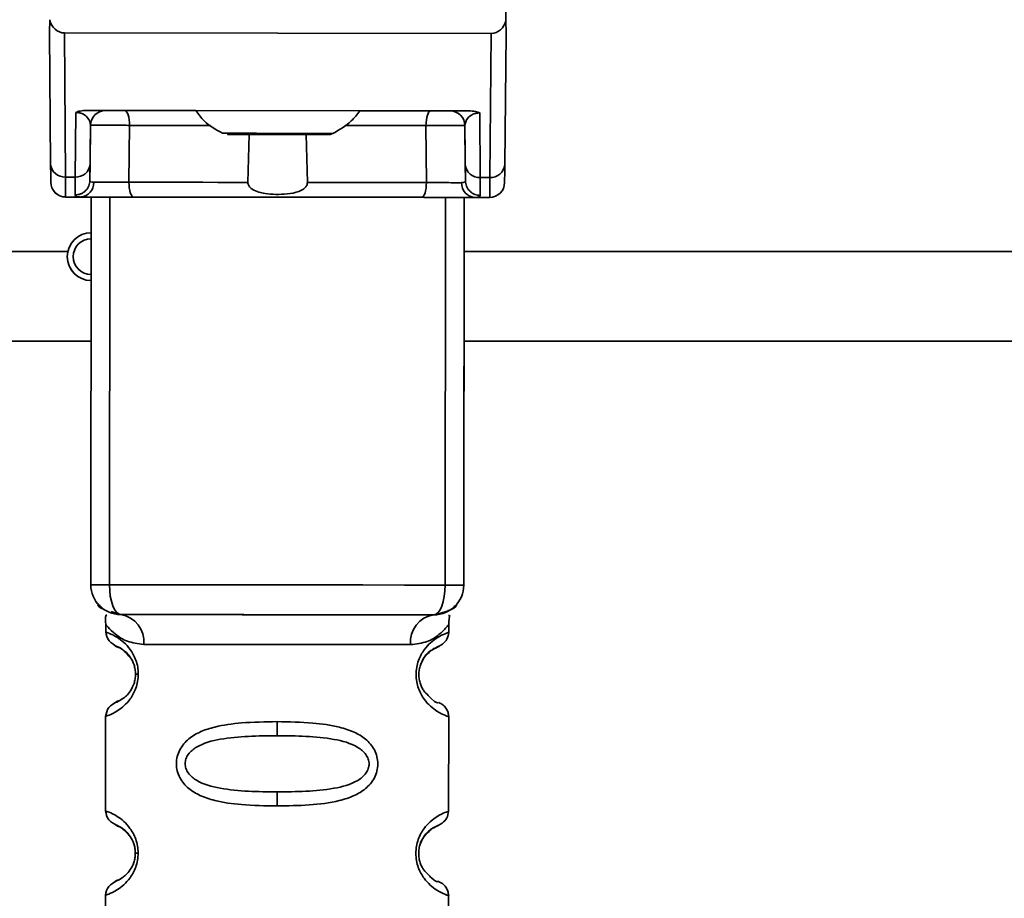
# Paper-space layout 'Blatt1' of a CAD drawing. Units: millimetres. Extents: x 0 to 5940, y 0 to 4200.
# Drawn here: x 3502 to 3535, y 2976 to 3005 of the extents above; entities that cross this region are included whole.
import ezdxf

# ---------------------------------------------------------------- set-up
doc = ezdxf.new("R2010")
doc.units = ezdxf.units.MM
doc.header["$LTSCALE"] = 10
doc.layers.add('1', color=7, linetype='Continuous')
doc.styles.add('SLDTEXTSTYLE0', font='TXT', dxfattribs={"width": 0.605})
doc.dimstyles.new('SLDDIMSTYLE0', dxfattribs={"dimtxt": 35, "dimasz": 25, "dimexe": 0, "dimexo": 0.0625, "dimgap": 8.75, "dimtad": 1, "dimdec": 1, "dimrnd": 1e-09, "dimzin": 4, "dimdsep": 46, "dimtxsty": 'SLDTEXTSTYLE0', "dimsah": 1, "dimcen": 0.09, "dimadec": 0, "dimazin": 1, "dimtfac": 1, "dimtdec": 1, "dimtofl": 0, "dimtmove": 0, "dimatfit": 3, "dimfxl": 1, "dimfrac": 2, "dimtolj": 1, "dimtzin": 12, "dimarcsym": 0})
doc.dimstyles.new('SLDDIMSTYLE1', dxfattribs={"dimtxt": 35, "dimasz": 25, "dimexe": 0, "dimexo": 0.0625, "dimgap": 8.75, "dimtad": 1, "dimdec": 1, "dimrnd": 1e-09, "dimzin": 12, "dimdsep": 46, "dimtxsty": 'SLDTEXTSTYLE0', "dimsah": 1, "dimcen": 0.09, "dimadec": 0, "dimazin": 3, "dimtfac": 1, "dimtdec": 1, "dimtofl": 0, "dimtmove": 0, "dimatfit": 3, "dimfxl": 1, "dimfrac": 2, "dimtolj": 1, "dimtzin": 12, "dimarcsym": 0})

# ---------------------------------------------------------------- blocks, each defined once
blk = doc.blocks.new('_D_2')
at = {"layer": '1'}
for p, q in [((3775.855, 3635.471), (2940.614, 3635.471)), ((2950.614, 3635.471), (2950.614, 1826.636)), ((3550.614, 1826.636), (2940.614, 1826.636))]:
    blk.add_line(p, q, dxfattribs=at)
for points in [[(2950.614, 3635.471), (2946.614, 3610.471), (2954.614, 3610.471)], [(2950.614, 1826.636), (2954.614, 1851.636), (2946.614, 1851.636)]]:
    blk.add_solid(points, dxfattribs=at)
at = {"layer": '1', "insert": (2905.497, 2638.814), "char_height": 35, "attachment_point": 1, "rotation": 90, "style": 'SLDTEXTSTYLE0'}
blk.add_mtext('ca. 1850', dxfattribs=at)
blk = doc.blocks.new('_D_3')
at = {"layer": '1'}
for p, q in [((3173.614, 3426.636), (3050.614, 3426.636)), ((3060.614, 1826.636), (3060.614, 3426.636)), ((3550.614, 1826.636), (3050.614, 1826.636))]:
    blk.add_line(p, q, dxfattribs=at)
for points in [[(3060.614, 3426.636), (3056.614, 3401.636), (3064.614, 3401.636)], [(3060.614, 1826.636), (3064.614, 1851.636), (3056.614, 1851.636)]]:
    blk.add_solid(points, dxfattribs=at)
at = {"layer": '1', "insert": (3015.497, 2573.163), "char_height": 35, "attachment_point": 1, "rotation": 90, "style": 'SLDTEXTSTYLE0'}
blk.add_mtext('1600', dxfattribs=at)

psp = doc.layouts.new('Blatt1')

# ---------------------------------------------------------------- linework, layer by layer
at = {"color": 7, "linetype": 'Continuous', "lineweight": 35}
for p, q in [((3518.247, 3005.398), (3518.23, 3006.453)), ((3502.963, 3005.413), (3502.954, 3004.968)), ((3518.254, 3004.953), (3518.247, 3005.398)), ((3502.988, 3000.567), (3502.954, 3004.968)), ((3502.954, 3004.968), (3502.988, 3000.566)), ((3502.954, 3004.968), (3502.954, 3004.968)), ((3503.451, 3004.968), (3503.488, 3000.137)), ((3503.451, 3004.968), (3517.758, 3004.953)), ((3517.758, 3004.953), (3517.711, 3000.123)), ((3518.254, 3004.953), (3518.212, 3000.551)), ((3518.212, 3000.551), (3518.254, 3004.952)), ((3518.254, 3004.953), (3518.254, 3004.952)), ((3503.811, 3000.137), (3503.832, 3002.3)), ((3504.192, 3002.367), (3517.012, 3002.354)), ((3504.825, 3002.366), (3504.825, 3002.366)), ((3505.478, 3002.366), (3507.853, 3002.363)), ((3513.35, 3002.358), (3515.725, 3002.355)), ((3516.379, 3002.355), (3516.379, 3002.355)), ((3517.371, 3002.287), (3517.388, 3000.124)), ((3504.324, 3001.871), (3504.306, 3000.023)), ((3504.312, 3000.565), (3504.324, 3001.871)), ((3504.324, 3001.871), (3504.324, 3001.871)), ((3504.324, 3001.871), (3504.324, 3001.871)), ((3505.632, 3001.87), (3505.614, 2999.961)), ((3515.585, 2999.951), (3515.571, 3001.86)), ((3516.878, 3001.859), (3516.888, 3000.553)), ((3516.893, 3000.01), (3516.878, 3001.859)), ((3516.878, 3001.859), (3516.878, 3001.859)), ((3516.878, 3001.858), (3516.878, 3001.858)), ((3509.604, 2999.957), (3509.644, 3001.561)), ((3511.558, 3001.56), (3511.595, 2999.955)), ((3504.312, 3000.565), (3504.306, 3000.023)), ((3516.888, 3000.553), (3516.893, 3000.01)), ((3503.811, 3000.137), (3503.488, 3000.137)), ((3503.806, 2999.535), (3503.811, 3000.137)), ((3517.388, 3000.124), (3517.711, 3000.123)), ((3517.388, 3000.124), (3517.392, 2999.521)), ((3502.993, 2999.964), (3502.993, 2999.963)), ((3518.206, 2999.949), (3518.206, 2999.948)), ((3503.486, 2999.467), (3504.001, 2999.467)), ((3503.493, 2999.468), (3503.998, 2999.467)), ((3503.493, 2999.468), (3503.493, 2999.467)), ((3503.998, 2999.467), (3503.493, 2999.467)), ((3504.336, 2986.467), (3504.349, 2999.467)), ((3504.961, 2986.466), (3504.974, 2999.466)), ((3516.211, 2986.455), (3516.224, 2999.455)), ((3516.849, 2999.454), (3516.836, 2986.454)), ((3517.197, 2999.454), (3517.712, 2999.453)), ((3517.2, 2999.454), (3517.705, 2999.453)), ((3517.705, 2999.453), (3517.2, 2999.454)), ((3517.705, 2999.453), (3517.705, 2999.453)), ((3503.565, 2997.636), (3366.814, 2997.636)), ((3547.614, 2997.636), (3516.847, 2997.636)), ((3503.547, 2997.467), (3503.547, 2997.466)), ((3504.344, 2994.636), (3366.814, 2994.636)), ((3547.614, 2994.636), (3516.844, 2994.636)), ((3504.336, 2986.466), (3504.336, 2986.467)), ((3516.836, 2986.454), (3516.836, 2986.454)), ((3505.017, 2985.563), (3505.335, 2985.466)), ((3505.335, 2985.466), (3505.335, 2985.466)), ((3515.835, 2985.455), (3515.835, 2985.455)), ((3504.835, 2985.146), (3504.834, 2984.88)), ((3516.334, 2984.869), (3516.335, 2985.146)), ((3504.834, 2984.88), (3504.834, 2984.88)), ((3516.334, 2984.869), (3516.334, 2984.869)), ((3504.832, 2982.052), (3504.828, 2978.88)), ((3516.328, 2978.869), (3516.332, 2982.04)), ((3510.581, 2981.875), (3510.581, 2981.403)), ((3510.579, 2979.518), (3510.579, 2979.046)), ((3504.828, 2978.88), (3504.828, 2978.88)), ((3516.328, 2978.869), (3516.328, 2978.869)), ((3504.826, 2976.052), (3504.825, 2975.628)), ((3516.325, 2975.628), (3516.326, 2976.04))]:
    psp.add_line(p, q, dxfattribs=at)
at = {"color": 7, "linetype": 'Continuous', "lineweight": 35, "flags": 128}
for points in [[(3505.478, 3002.366), (3505.508, 3002.356), (3505.537, 3002.328), (3505.563, 3002.282), (3505.586, 3002.221), (3505.605, 3002.145), (3505.62, 3002.06), (3505.628, 3001.967), (3505.632, 3001.87)], [(3515.725, 3002.355), (3515.695, 3002.346), (3515.667, 3002.318), (3515.64, 3002.272), (3515.617, 3002.211), (3515.598, 3002.136), (3515.583, 3002.05), (3515.574, 3001.957), (3515.571, 3001.86)], [(3508.343, 3001.867), (3508.123, 3001.867), (3507.618, 3001.868), (3507.115, 3001.868), (3506.617, 3001.869), (3506.122, 3001.869), (3505.632, 3001.87)], [(3515.571, 3001.86), (3515.081, 3001.86), (3514.586, 3001.861), (3514.087, 3001.861), (3513.585, 3001.862), (3513.08, 3001.862), (3512.86, 3001.863)], [(3508.751, 3001.603), (3508.892, 3001.603), (3509.293, 3001.602), (3509.893, 3001.602), (3510.601, 3001.601), (3511.309, 3001.6), (3511.909, 3001.6), (3512.311, 3001.599), (3512.451, 3001.599), (3512.451, 3001.599)], [(3510.601, 3001.56), (3509.96, 3001.561), (3509.417, 3001.562), (3509.054, 3001.562), (3508.926, 3001.562), (3509.054, 3001.562), (3509.417, 3001.562), (3509.96, 3001.561), (3510.601, 3001.56), (3511.242, 3001.56), (3511.785, 3001.559), (3512.149, 3001.559), (3512.276, 3001.559), (3512.149, 3001.559), (3511.785, 3001.559), (3511.242, 3001.56), (3510.601, 3001.56)], [(3510.601, 3001.56), (3510.065, 3001.561), (3509.611, 3001.561), (3509.308, 3001.562), (3509.201, 3001.562), (3509.308, 3001.562), (3509.611, 3001.561), (3510.065, 3001.561), (3510.601, 3001.56), (3511.137, 3001.56), (3511.591, 3001.56), (3511.894, 3001.559), (3512.001, 3001.559), (3511.894, 3001.559), (3511.591, 3001.559), (3511.137, 3001.56), (3510.601, 3001.56)], [(3505.768, 2999.465), (3505.738, 2999.475), (3505.709, 2999.503), (3505.683, 2999.549), (3505.66, 2999.61), (3505.64, 2999.685), (3505.626, 2999.771), (3505.617, 2999.864), (3505.614, 2999.961)], [(3509.604, 2999.957), (3509.096, 2999.958), (3508.59, 2999.958), (3508.086, 2999.959), (3507.585, 2999.959), (3507.087, 2999.96), (3506.592, 2999.96), (3506.101, 2999.961), (3505.614, 2999.961)], [(3515.585, 2999.951), (3515.098, 2999.952), (3514.607, 2999.952), (3514.112, 2999.953), (3513.614, 2999.953), (3513.112, 2999.954), (3512.608, 2999.954), (3512.103, 2999.955), (3511.595, 2999.955)], [(3515.43, 2999.456), (3515.46, 2999.465), (3515.489, 2999.493), (3515.515, 2999.539), (3515.539, 2999.6), (3515.558, 2999.675), (3515.572, 2999.761), (3515.581, 2999.854), (3515.585, 2999.951)], [(3515.43, 2999.456), (3514.248, 2999.457), (3513.044, 2999.458), (3511.825, 2999.459), (3510.599, 2999.46), (3509.372, 2999.462), (3508.153, 2999.463), (3506.95, 2999.464), (3505.768, 2999.465)], [(3504.336, 2986.467), (3504.347, 2986.467), (3504.38, 2986.467), (3504.433, 2986.467), (3504.507, 2986.467), (3504.599, 2986.466), (3504.706, 2986.466), (3504.828, 2986.466), (3504.961, 2986.466)], [(3504.961, 2986.466), (3506.321, 2986.465), (3507.721, 2986.463), (3509.147, 2986.462), (3510.586, 2986.46), (3512.025, 2986.459), (3513.451, 2986.458), (3514.851, 2986.456), (3516.211, 2986.455)], [(3505.335, 2985.466), (3505.262, 2985.485), (3505.192, 2985.542), (3505.127, 2985.634), (3505.07, 2985.759), (3505.024, 2985.91), (3504.989, 2986.083), (3504.968, 2986.271), (3504.961, 2986.466)], [(3515.835, 2985.455), (3515.908, 2985.474), (3515.979, 2985.531), (3516.043, 2985.624), (3516.1, 2985.748), (3516.147, 2985.899), (3516.182, 2986.072), (3516.204, 2986.26), (3516.211, 2986.455)], [(3516.211, 2986.455), (3516.344, 2986.455), (3516.466, 2986.455), (3516.573, 2986.454), (3516.665, 2986.454), (3516.739, 2986.454), (3516.792, 2986.454), (3516.825, 2986.454), (3516.836, 2986.454)], [(3506.112, 2984.465), (3507.021, 2984.464), (3508.106, 2984.463), (3509.314, 2984.462), (3510.584, 2984.46), (3511.854, 2984.459), (3513.062, 2984.458), (3514.147, 2984.457), (3515.056, 2984.456)], [(3505.928, 2983.465), (3505.906, 2983.465), (3505.887, 2983.465), (3505.871, 2983.465), (3505.857, 2983.465), (3505.847, 2983.465), (3505.839, 2983.465), (3505.835, 2983.465), (3505.833, 2983.465)], [(3505.922, 2977.465), (3505.9, 2977.465), (3505.881, 2977.465), (3505.865, 2977.465), (3505.851, 2977.465), (3505.841, 2977.465), (3505.833, 2977.465), (3505.829, 2977.465), (3505.827, 2977.465)]]:
    psp.add_lwpolyline(points, dxfattribs=at)
at = {"color": 7, "linetype": 'Continuous', "lineweight": 35}
for centre, radius, start, end in [((3504.824, 3001.866), 0.5, 89.9428, 179.4428), ((3504.824, 3001.866), 0.5, 89.9428, 179.4428), ((3516.378, 3001.855), 0.5, 0.4428, 89.9428), ((3516.378, 3001.855), 0.5, 0.4428, 89.9428), ((3503.456, 3000.606), 0.47, 184.8059, 273.865), ((3503.844, 3000.606), 0.47, 266.0207, 355.0798), ((3517.356, 3000.592), 0.47, 184.8059, 273.865), ((3517.744, 3000.592), 0.47, 266.0207, 355.0798), ((3503.493, 2999.968), 0.5, 180.4428, 269.9428), ((3503.493, 2999.967), 0.5, 180.4428, 269.9428), ((3503.964, 2999.936), 0.47, 274.0679, 2.8969), ((3517.234, 2999.923), 0.47, 176.9888, 265.8178), ((3517.706, 2999.953), 0.5, 269.9428, 359.4428), ((3517.706, 2999.953), 0.5, 269.9428, 359.4428), ((3504.347, 2997.467), 0.8, 89.9428, 269.9428), ((3504.347, 2997.467), 0.6, 89.9428, 269.9428), ((3504.347, 2997.466), 0.8, 180, 269.9428), ((3505.336, 2986.466), 1, 179.9428, 269.9428), ((3505.336, 2986.465), 1, 179.9428, 269.9428), ((3515.836, 2986.455), 1, 269.9428, 359.9428), ((3515.836, 2986.455), 1, 269.9428, 359.9428), ((3505.207, 2984.565), 0.91, 353.7131, 81.9223), ((3515.961, 2984.554), 0.91, 97.9634, 186.1726)]:
    psp.add_arc(centre, radius, start, end, dxfattribs=at)
for centre, major_axis, start_param, end_param in [((3503.45, 3005.539), (-0.005, 0.572), 1.786705, 3.133711), ((3517.76, 3005.525), (0.006, 0.572), 3.149474, 4.496481)]:
    psp.add_ellipse(centre, major_axis=major_axis, ratio=0.874745, start_param=start_param, end_param=end_param, dxfattribs=at)
for points, knots in [([(3504.192, 3002.367), (3504.119, 3002.365), (3504.016, 3002.361), (3503.895, 3002.332), (3503.853, 3002.311), (3503.832, 3002.3)], [0, 0, 0, 0, 0.5472315, 0.7792611, 1, 1, 1, 1]), ([(3504.324, 3001.871), (3504.311, 3001.957), (3504.291, 3002.082), (3504.137, 3002.222), (3504.004, 3002.278), (3503.913, 3002.295), (3503.866, 3002.3), (3503.843, 3002.3), (3503.832, 3002.3)], [0, 0, 0, 0, 0.551782, 0.806789, 0.923464, 0.964963, 0.982953, 1, 1, 1, 1]), ([(3504.192, 3002.367), (3504.253, 3002.367), (3504.497, 3002.367), (3504.759, 3002.366), (3504.801, 3002.366), (3504.825, 3002.366)], [0, 0, 0, 0, 0.124893, 0.499571, 1, 1, 1, 1]), ([(3505.478, 3002.366), (3505.44, 3002.366), (3505.363, 3002.366), (3505.244, 3002.366), (3505.131, 3002.366), (3505.028, 3002.366), (3504.941, 3002.366), (3504.875, 3002.366), (3504.833, 3002.366), (3504.827, 3002.366), (3504.825, 3002.366)], [0, 0, 0, 0, 0.127157, 0.249912, 0.374944, 0.499937, 0.624958, 0.74997, 0.874979, 1, 1, 1, 1]), ([(3507.854, 3002.363), (3507.942, 3002.243), (3508.179, 3001.923), (3508.53, 3001.726), (3508.751, 3001.603)], [0, 0, 0, 0, 0.372022, 1, 1, 1, 1]), ([(3512.451, 3001.599), (3512.672, 3001.722), (3513.023, 3001.918), (3513.261, 3002.238), (3513.35, 3002.357)], [0, 0, 0, 0, 0.627978, 1, 1, 1, 1]), ([(3516.379, 3002.355), (3516.376, 3002.355), (3516.371, 3002.355), (3516.328, 3002.355), (3516.263, 3002.355), (3516.176, 3002.355), (3516.072, 3002.355), (3515.958, 3002.355), (3515.84, 3002.355), (3515.763, 3002.355), (3515.725, 3002.355)], [0, 0, 0, 0, 0.1275126, 0.2502221, 0.375238, 0.5001921, 0.625202, 0.7501661, 0.8750927, 1, 1, 1, 1]), ([(3516.379, 3002.355), (3516.4, 3002.355), (3516.432, 3002.355), (3516.651, 3002.354), (3516.826, 3002.354), (3516.95, 3002.354), (3517.012, 3002.354)], [0, 0, 0, 0, 0.499637, 0.749796, 0.875306, 1, 1, 1, 1]), ([(3517.371, 3002.287), (3517.36, 3002.287), (3517.338, 3002.286), (3517.291, 3002.282), (3517.2, 3002.265), (3517.067, 3002.209), (3516.912, 3002.07), (3516.892, 3001.944), (3516.878, 3001.859)], [0, 0, 0, 0, 0.017048, 0.035041, 0.076543, 0.193208, 0.448227, 1, 1, 1, 1]), ([(3517.371, 3002.287), (3517.351, 3002.297), (3517.308, 3002.318), (3517.188, 3002.348), (3517.085, 3002.352), (3517.012, 3002.354)], [0, 0, 0, 0, 0.2207395, 0.4527693, 1, 1, 1, 1]), ([(3505.632, 3001.87), (3505.555, 3001.87), (3505.403, 3001.871), (3505.165, 3001.873), (3504.937, 3001.873), (3504.73, 3001.874), (3504.557, 3001.874), (3504.425, 3001.873), (3504.34, 3001.872), (3504.33, 3001.872), (3504.324, 3001.871)], [0, 0, 0, 0, 0.124928, 0.249895, 0.37493, 0.499927, 0.624953, 0.749969, 0.87498, 1, 1, 1, 1]), ([(3516.878, 3001.859), (3516.873, 3001.859), (3516.862, 3001.86), (3516.777, 3001.861), (3516.646, 3001.862), (3516.472, 3001.862), (3516.265, 3001.862), (3516.038, 3001.862), (3515.8, 3001.861), (3515.647, 3001.86), (3515.571, 3001.86)], [0, 0, 0, 0, 0.125092, 0.250208, 0.375227, 0.500185, 0.625199, 0.750166, 0.875094, 1, 1, 1, 1]), ([(3510.601, 3001.56), (3510.725, 3001.56), (3511.057, 3001.56), (3511.566, 3001.56), (3512.021, 3001.559), (3512.232, 3001.559), (3512.276, 3001.559), (3512.276, 3001.559), (3512.277, 3001.559), (3512.278, 3001.559), (3512.279, 3001.559), (3512.307, 3001.559), (3512.358, 3001.563), (3512.404, 3001.582), (3512.427, 3001.592)], [0, 0, 0, 0, 0.134253, 0.358477, 0.586058, 0.813801, 0.928202, 0.94244, 0.943833, 0.944387, 0.944844, 0.945874, 0.973719, 1, 1, 1, 1]), ([(3502.993, 2999.964), (3502.993, 2999.99), (3502.992, 3000.043), (3502.99, 3000.392), (3502.988, 3000.567)], [0, 0, 0, 0, 0.5, 1, 1, 1, 1]), ([(3502.988, 3000.566), (3502.99, 3000.392), (3502.992, 3000.043), (3502.993, 2999.99), (3502.993, 2999.963)], [0, 0, 0, 0, 0.5, 1, 1, 1, 1]), ([(3518.206, 2999.948), (3518.206, 2999.975), (3518.207, 3000.027), (3518.21, 3000.377), (3518.212, 3000.551)], [0, 0, 0, 0, 0.5, 1, 1, 1, 1]), ([(3518.212, 3000.551), (3518.21, 3000.377), (3518.207, 3000.028), (3518.206, 2999.975), (3518.206, 2999.949)], [0, 0, 0, 0, 0.5, 1, 1, 1, 1]), ([(3503.493, 2999.468), (3503.492, 2999.496), (3503.492, 2999.554), (3503.489, 2999.942), (3503.488, 3000.137)], [0, 0, 0, 0, 0.49416, 1, 1, 1, 1]), ([(3517.711, 3000.123), (3517.709, 2999.927), (3517.706, 2999.54), (3517.706, 2999.482), (3517.705, 2999.453)], [0, 0, 0, 0, 0.50584, 1, 1, 1, 1]), ([(3503.806, 2999.535), (3503.868, 2999.541), (3503.965, 2999.551), (3504.081, 2999.612), (3504.161, 2999.675), (3504.225, 2999.753), (3504.288, 2999.866), (3504.299, 2999.961), (3504.306, 3000.023)], [0, 0, 0, 0, 0.239575, 0.368437, 0.5, 0.631563, 0.760425, 1, 1, 1, 1]), ([(3504.306, 3000.023), (3504.312, 3000.004), (3504.322, 2999.968), (3504.397, 2999.962), (3504.434, 2999.96)], [0, 0, 0, 0, 0.502317, 1, 1, 1, 1]), ([(3504.434, 2999.96), (3504.5, 2999.96), (3504.633, 2999.959), (3504.935, 2999.959), (3505.277, 2999.96), (3505.502, 2999.961), (3505.614, 2999.961)], [0, 0, 0, 0, 0.249996, 0.49999, 0.749989, 1, 1, 1, 1]), ([(3511.595, 2999.955), (3511.593, 2999.932), (3511.59, 2999.886), (3511.551, 2999.811), (3511.463, 2999.723), (3511.25, 2999.618), (3510.808, 2999.545), (3510.343, 2999.549), (3509.957, 2999.626), (3509.784, 2999.694), (3509.671, 2999.785), (3509.62, 2999.858), (3509.604, 2999.92), (3509.604, 2999.95), (3509.604, 2999.957)], [0, 0, 0, 0, 0.02932, 0.058504, 0.106472, 0.190697, 0.366699, 0.680965, 0.771085, 0.877596, 0.919577, 0.961903, 0.990987, 1, 1, 1, 1]), ([(3515.585, 2999.951), (3515.697, 2999.95), (3515.922, 2999.949), (3516.264, 2999.948), (3516.566, 2999.947), (3516.699, 2999.947), (3516.765, 2999.948)], [0, 0, 0, 0, 0.250011, 0.50001, 0.750004, 1, 1, 1, 1]), ([(3516.893, 3000.01), (3516.887, 2999.992), (3516.877, 2999.955), (3516.802, 2999.95), (3516.765, 2999.948)], [0, 0, 0, 0, 0.502317, 1, 1, 1, 1]), ([(3516.893, 3000.01), (3516.9, 2999.949), (3516.911, 2999.854), (3516.973, 2999.74), (3517.038, 2999.662), (3517.117, 2999.599), (3517.233, 2999.538), (3517.33, 2999.528), (3517.392, 2999.521)], [0, 0, 0, 0, 0.239575, 0.368437, 0.5, 0.631563, 0.760425, 1, 1, 1, 1]), ([(3503.998, 2999.467), (3503.942, 2999.469), (3503.83, 2999.474), (3503.814, 2999.514), (3503.806, 2999.535)], [0, 0, 0, 0, 0.4970236, 1, 1, 1, 1]), ([(3505.768, 2999.465), (3505.599, 2999.465), (3505.262, 2999.466), (3504.75, 2999.466), (3504.296, 2999.467), (3504.097, 2999.467), (3503.998, 2999.467)], [0, 0, 0, 0, 0.250001, 0.5, 0.75, 1, 1, 1, 1]), ([(3503.998, 2999.467), (3504.088, 2999.467), (3504.184, 2999.467), (3504.34, 2999.466), (3504.349, 2999.466)], [0, 0, 0, 0, 0.941784, 1, 1, 1, 1]), ([(3504.445, 2999.467), (3504.456, 2999.467), (3504.478, 2999.467), (3504.651, 2999.466), (3504.865, 2999.466), (3505.022, 2999.466), (3505.077, 2999.466)], [0, 0, 0, 0, 0.282437, 0.564876, 0.847292, 1, 1, 1, 1]), ([(3517.2, 2999.454), (3517.256, 2999.456), (3517.368, 2999.461), (3517.384, 2999.501), (3517.392, 2999.521)], [0, 0, 0, 0, 0.497024, 1, 1, 1, 1]), ([(3517.2, 2999.454), (3517.101, 2999.454), (3516.902, 2999.454), (3516.448, 2999.455), (3515.935, 2999.455), (3515.598, 2999.455), (3515.43, 2999.456)], [0, 0, 0, 0, 0.25, 0.5, 0.749999, 1, 1, 1, 1]), ([(3516.121, 2999.455), (3516.222, 2999.455), (3516.423, 2999.455), (3516.636, 2999.454), (3516.74, 2999.454), (3516.75, 2999.454), (3516.753, 2999.454)], [0, 0, 0, 0, 0.282437, 0.564876, 0.847292, 1, 1, 1, 1]), ([(3516.849, 2999.454), (3516.858, 2999.454), (3517.014, 2999.454), (3517.11, 2999.454), (3517.2, 2999.454)], [0, 0, 0, 0, 0.058218, 1, 1, 1, 1]), ([(3516.843, 2993.793), (3516.843, 2993.785), (3516.843, 2993.672), (3516.843, 2993.551), (3516.843, 2993.439)], [0, 0, 0, 0, 0.073433, 1, 1, 1, 1]), ([(3516.843, 2993.439), (3516.843, 2993.328), (3516.843, 2993.171), (3516.842, 2992.983), (3516.842, 2992.874), (3516.842, 2992.789), (3516.842, 2992.729), (3516.842, 2992.693), (3516.842, 2992.689), (3516.842, 2992.687)], [0, 0, 0, 0, 0.306904, 0.433814, 0.547918, 0.654648, 0.761176, 0.874368, 1, 1, 1, 1]), ([(3504.794, 2985.631), (3504.789, 2985.632), (3504.58, 2985.695), (3504.53, 2985.884), (3504.66, 2985.748), (3504.712, 2985.694)], [0, 0, 0, 0, 0.015896, 0.609465, 1, 1, 1, 1]), ([(3504.794, 2985.63), (3504.789, 2985.632), (3504.58, 2985.695), (3504.53, 2985.884), (3504.66, 2985.747), (3504.712, 2985.693)], [0, 0, 0, 0, 0.015896, 0.609465, 1, 1, 1, 1]), ([(3515.835, 2985.455), (3516.044, 2985.504), (3516.48, 2985.605), (3516.652, 2985.862), (3516.529, 2985.747), (3516.488, 2985.708)], [0, 0, 0, 0, 0.378697, 0.791741, 1, 1, 1, 1]), ([(3516.305, 2985.598), (3516.335, 2985.606), (3516.575, 2985.673), (3516.644, 2985.864), (3516.527, 2985.747), (3516.488, 2985.708)], [0, 0, 0, 0, 0.0870221, 0.6939729, 1, 1, 1, 1]), ([(3504.875, 2985.461), (3504.856, 2985.452), (3504.819, 2985.436), (3504.83, 2985.237), (3504.835, 2985.144)], [0, 0, 0, 0, 0.532254, 1, 1, 1, 1]), ([(3516.335, 2985.132), (3516.335, 2985.141), (3516.335, 2985.161), (3516.337, 2985.2), (3516.343, 2985.276), (3516.359, 2985.408), (3516.384, 2985.439), (3516.328, 2985.439), (3516.328, 2985.439)], [0, 0, 0, 0, 0.023904, 0.049326, 0.11041, 0.297085, 0.998359, 1, 1, 1, 1]), ([(3504.835, 2985.144), (3504.851, 2985.119), (3504.885, 2985.071), (3505.142, 2984.804), (3505.527, 2984.543), (3505.917, 2984.491), (3506.112, 2984.465)], [0, 0, 0, 0, 0.249132, 0.500002, 0.750839, 1, 1, 1, 1]), ([(3516.335, 2985.132), (3516.319, 2985.11), (3516.295, 2985.075), (3516.153, 2984.92), (3515.964, 2984.753), (3515.641, 2984.531), (3515.251, 2984.481), (3515.056, 2984.456)], [0, 0, 0, 0, 0.249089, 0.374449, 0.500112, 0.750928, 1, 1, 1, 1]), ([(3504.834, 2984.88), (3504.856, 2984.776), (3504.898, 2984.572), (3505.118, 2984.447), (3505.225, 2984.386)], [0, 0, 0, 0, 0.514141, 1, 1, 1, 1]), ([(3504.834, 2984.88), (3504.858, 2984.873), (3504.901, 2984.861), (3505.171, 2984.742), (3505.432, 2984.553), (3505.66, 2984.312), (3505.828, 2984.017), (3505.916, 2983.711), (3505.924, 2983.546), (3505.928, 2983.465)], [0, 0, 0, 0, 0.2859064, 0.5099262, 0.6457731, 0.7614123, 0.8825113, 0.9425686, 1, 1, 1, 1]), ([(3516.332, 2982.04), (3516.332, 2982.04), (3516.373, 2982.025), (3516.241, 2982.067), (3515.998, 2982.177), (3515.733, 2982.369), (3515.506, 2982.609), (3515.336, 2982.904), (3515.253, 2983.209), (3515.23, 2983.456), (3515.254, 2983.703), (3515.337, 2984.008), (3515.508, 2984.302), (3515.736, 2984.542), (3515.997, 2984.731), (3516.268, 2984.85), (3516.31, 2984.862), (3516.334, 2984.869)], [0, 0, 0, 0, 0.000008, 0.143085, 0.254996, 0.323048, 0.380762, 0.441322, 0.470906, 0.499998, 0.529135, 0.558714, 0.619264, 0.676947, 0.74503, 0.856818, 1, 1, 1, 1]), ([(3515.839, 2984.327), (3515.929, 2984.36), (3516.069, 2984.413), (3516.3, 2984.64), (3516.323, 2984.792), (3516.334, 2984.869)], [0, 0, 0, 0, 0.467431, 0.728842, 1, 1, 1, 1]), ([(3515.839, 2984.327), (3515.929, 2984.36), (3516.069, 2984.413), (3516.3, 2984.64), (3516.323, 2984.792), (3516.334, 2984.869)], [0, 0, 0, 0, 0.467431, 0.728842, 1, 1, 1, 1]), ([(3505.833, 2983.465), (3505.83, 2983.519), (3505.825, 2983.632), (3505.769, 2983.842), (3505.61, 2984.134), (3505.288, 2984.385), (3505.083, 2984.447), (3505.225, 2984.378), (3505.267, 2984.357)], [0, 0, 0, 0, 0.037237, 0.077946, 0.166519, 0.369643, 0.813757, 1, 1, 1, 1]), ([(3505.833, 2983.465), (3505.83, 2983.519), (3505.825, 2983.632), (3505.769, 2983.842), (3505.61, 2984.134), (3505.288, 2984.385), (3505.083, 2984.447), (3505.225, 2984.378), (3505.267, 2984.357)], [0, 0, 0, 0, 0.037237, 0.077946, 0.166519, 0.369643, 0.813757, 1, 1, 1, 1]), ([(3505.267, 2984.357), (3505.296, 2984.358), (3505.346, 2984.36), (3505.568, 2984.124), (3505.666, 2984.019)], [0, 0, 0, 0, 0.559408, 1, 1, 1, 1]), ([(3515.844, 2984.318), (3515.914, 2984.352), (3516.09, 2984.439), (3515.887, 2984.363), (3515.551, 2984.139), (3515.422, 2983.854), (3515.383, 2983.767)], [0, 0, 0, 0, 0.283409, 0.715912, 0.913711, 1, 1, 1, 1]), ([(3515.681, 2984.193), (3515.71, 2984.224), (3515.811, 2984.329), (3515.83, 2984.322), (3515.844, 2984.318)], [0, 0, 0, 0, 0.290586, 1, 1, 1, 1]), ([(3505.666, 2984.019), (3505.708, 2983.948), (3505.769, 2983.844), (3505.825, 2983.632), (3505.83, 2983.519), (3505.833, 2983.465)], [0, 0, 0, 0, 0.531945, 0.77578, 1, 1, 1, 1]), ([(3505.666, 2984.019), (3505.708, 2983.948), (3505.769, 2983.844), (3505.825, 2983.632), (3505.83, 2983.519), (3505.833, 2983.465)], [0, 0, 0, 0, 0.531945, 0.77578, 1, 1, 1, 1]), ([(3515.5, 2982.902), (3515.478, 2982.938), (3515.436, 2983.005), (3515.38, 2983.139), (3515.342, 2983.289), (3515.328, 2983.456), (3515.343, 2983.623), (3515.396, 2983.832), (3515.529, 2984.077), (3515.623, 2984.149), (3515.681, 2984.193)], [0, 0, 0, 0, 0.10024, 0.187882, 0.273919, 0.352271, 0.431167, 0.51676, 0.703715, 1, 1, 1, 1]), ([(3505.928, 2983.465), (3505.924, 2983.384), (3505.914, 2983.219), (3505.828, 2982.916), (3505.661, 2982.621), (3505.438, 2982.386), (3505.168, 2982.187), (3504.896, 2982.07), (3504.854, 2982.058), (3504.832, 2982.052)], [0, 0, 0, 0, 0.058011, 0.117178, 0.236108, 0.353093, 0.480401, 0.724113, 1, 1, 1, 1]), ([(3505.833, 2983.465), (3505.83, 2983.411), (3505.825, 2983.298), (3505.769, 2983.088), (3505.609, 2982.797), (3505.286, 2982.546), (3505.081, 2982.485), (3505.223, 2982.554), (3505.265, 2982.574)], [0, 0, 0, 0, 0.037273, 0.078025, 0.16672, 0.370086, 0.814649, 1, 1, 1, 1]), ([(3515.993, 2982.515), (3515.952, 2982.504), (3515.892, 2982.488), (3515.595, 2982.802), (3515.5, 2982.902)], [0, 0, 0, 0, 0.680895, 1, 1, 1, 1]), ([(3515.993, 2982.515), (3515.952, 2982.504), (3515.892, 2982.488), (3515.595, 2982.801), (3515.5, 2982.902)], [0, 0, 0, 0, 0.680895, 1, 1, 1, 1]), ([(3505.222, 2982.545), (3505.116, 2982.485), (3504.896, 2982.36), (3504.853, 2982.157), (3504.832, 2982.052)], [0, 0, 0, 0, 0.485913, 1, 1, 1, 1]), ([(3516.332, 2982.04), (3516.327, 2982.091), (3516.318, 2982.193), (3516.246, 2982.333), (3516.138, 2982.449), (3516.044, 2982.491), (3515.998, 2982.512)], [0, 0, 0, 0, 0.244212, 0.500227, 0.756125, 1, 1, 1, 1]), ([(3510.579, 2979.046), (3510.178, 2979.053), (3509.461, 2979.066), (3508.595, 2979.186), (3508.009, 2979.376), (3507.601, 2979.616), (3507.343, 2979.912), (3507.226, 2980.217), (3507.194, 2980.464), (3507.226, 2980.711), (3507.344, 2981.016), (3507.61, 2981.319), (3508.022, 2981.555), (3508.61, 2981.74), (3509.464, 2981.857), (3510.18, 2981.868), (3510.581, 2981.875)], [0, 0, 0, 0, 0.142826, 0.255008, 0.32291, 0.380772, 0.441314, 0.470888, 0.499973, 0.529112, 0.558691, 0.619237, 0.681559, 0.745014, 0.856994, 1, 1, 1, 1]), ([(3510.581, 2981.875), (3510.982, 2981.867), (3511.699, 2981.855), (3512.564, 2981.735), (3513.151, 2981.545), (3513.559, 2981.304), (3513.817, 2981.009), (3513.934, 2980.704), (3513.966, 2980.457), (3513.934, 2980.211), (3513.816, 2979.905), (3513.558, 2979.611), (3513.149, 2979.371), (3512.528, 2979.171), (3511.656, 2979.062), (3510.94, 2979.052), (3510.579, 2979.046)], [0, 0, 0, 0, 0.142823, 0.25501, 0.322911, 0.380772, 0.441319, 0.470887, 0.499977, 0.5291, 0.558689, 0.61923, 0.676944, 0.745001, 0.871008, 1, 1, 1, 1]), ([(3510.579, 2979.518), (3509.935, 2979.525), (3508.995, 2979.536), (3507.995, 2979.795), (3507.631, 2980.087), (3507.517, 2980.297), (3507.488, 2980.464), (3507.518, 2980.631), (3507.631, 2980.84), (3507.997, 2981.131), (3508.997, 2981.388), (3509.936, 2981.397), (3510.581, 2981.403)], [0, 0, 0, 0, 0.272883, 0.397679, 0.452111, 0.477187, 0.499975, 0.522968, 0.547879, 0.602321, 0.727137, 1, 1, 1, 1]), ([(3510.581, 2981.403), (3511.225, 2981.396), (3512.165, 2981.385), (3513.165, 2981.126), (3513.529, 2980.834), (3513.643, 2980.624), (3513.672, 2980.457), (3513.642, 2980.29), (3513.529, 2980.08), (3513.163, 2979.79), (3512.163, 2979.533), (3511.224, 2979.524), (3510.579, 2979.518)], [0, 0, 0, 0, 0.272886, 0.397681, 0.452115, 0.477195, 0.499978, 0.522952, 0.547878, 0.602315, 0.727127, 1, 1, 1, 1]), ([(3504.828, 2978.88), (3504.85, 2978.776), (3504.892, 2978.572), (3505.112, 2978.447), (3505.219, 2978.386)], [0, 0, 0, 0, 0.514141, 1, 1, 1, 1]), ([(3504.828, 2978.88), (3504.852, 2978.873), (3504.895, 2978.861), (3505.165, 2978.742), (3505.426, 2978.553), (3505.654, 2978.312), (3505.822, 2978.017), (3505.91, 2977.711), (3505.918, 2977.546), (3505.922, 2977.465)], [0, 0, 0, 0, 0.2859064, 0.5099262, 0.6457731, 0.7614123, 0.8825113, 0.9425686, 1, 1, 1, 1]), ([(3516.326, 2976.04), (3516.326, 2976.04), (3516.367, 2976.025), (3516.235, 2976.067), (3515.992, 2976.177), (3515.727, 2976.369), (3515.5, 2976.609), (3515.33, 2976.904), (3515.247, 2977.209), (3515.224, 2977.456), (3515.248, 2977.703), (3515.331, 2978.008), (3515.502, 2978.302), (3515.73, 2978.542), (3515.991, 2978.731), (3516.262, 2978.85), (3516.304, 2978.862), (3516.328, 2978.869)], [0, 0, 0, 0, 0.000008, 0.143085, 0.254996, 0.323048, 0.380762, 0.441322, 0.470906, 0.499998, 0.529135, 0.558714, 0.619264, 0.676947, 0.74503, 0.856818, 1, 1, 1, 1]), ([(3515.833, 2978.327), (3515.923, 2978.36), (3516.063, 2978.413), (3516.294, 2978.64), (3516.317, 2978.792), (3516.328, 2978.869)], [0, 0, 0, 0, 0.467431, 0.728842, 1, 1, 1, 1]), ([(3515.833, 2978.327), (3515.923, 2978.36), (3516.063, 2978.413), (3516.294, 2978.64), (3516.317, 2978.792), (3516.328, 2978.869)], [0, 0, 0, 0, 0.467431, 0.728842, 1, 1, 1, 1]), ([(3505.827, 2977.465), (3505.824, 2977.519), (3505.819, 2977.632), (3505.763, 2977.842), (3505.604, 2978.134), (3505.282, 2978.385), (3505.077, 2978.447), (3505.219, 2978.378), (3505.261, 2978.357)], [0, 0, 0, 0, 0.037237, 0.077946, 0.166519, 0.369643, 0.813757, 1, 1, 1, 1]), ([(3505.827, 2977.465), (3505.824, 2977.519), (3505.819, 2977.632), (3505.763, 2977.842), (3505.604, 2978.134), (3505.282, 2978.385), (3505.077, 2978.447), (3505.219, 2978.378), (3505.261, 2978.357)], [0, 0, 0, 0, 0.037237, 0.077946, 0.166519, 0.369643, 0.813757, 1, 1, 1, 1]), ([(3505.261, 2978.357), (3505.29, 2978.358), (3505.34, 2978.36), (3505.562, 2978.124), (3505.66, 2978.019)], [0, 0, 0, 0, 0.559408, 1, 1, 1, 1]), ([(3515.838, 2978.318), (3515.908, 2978.352), (3516.084, 2978.439), (3515.881, 2978.363), (3515.545, 2978.139), (3515.416, 2977.854), (3515.377, 2977.767)], [0, 0, 0, 0, 0.283409, 0.715912, 0.913711, 1, 1, 1, 1]), ([(3505.66, 2978.019), (3505.702, 2977.948), (3505.763, 2977.844), (3505.819, 2977.632), (3505.824, 2977.519), (3505.827, 2977.465)], [0, 0, 0, 0, 0.531945, 0.77578, 1, 1, 1, 1]), ([(3505.66, 2978.019), (3505.702, 2977.948), (3505.763, 2977.844), (3505.819, 2977.632), (3505.824, 2977.519), (3505.827, 2977.465)], [0, 0, 0, 0, 0.531945, 0.77578, 1, 1, 1, 1]), ([(3515.494, 2976.902), (3515.472, 2976.938), (3515.43, 2977.005), (3515.375, 2977.139), (3515.336, 2977.289), (3515.322, 2977.456), (3515.337, 2977.623), (3515.39, 2977.832), (3515.523, 2978.077), (3515.617, 2978.149), (3515.675, 2978.193)], [0, 0, 0, 0, 0.10024, 0.187882, 0.273919, 0.352272, 0.431167, 0.51676, 0.703715, 1, 1, 1, 1]), ([(3515.675, 2978.193), (3515.704, 2978.224), (3515.805, 2978.329), (3515.824, 2978.322), (3515.838, 2978.318)], [0, 0, 0, 0, 0.290586, 1, 1, 1, 1]), ([(3505.922, 2977.465), (3505.918, 2977.384), (3505.908, 2977.219), (3505.822, 2976.916), (3505.655, 2976.621), (3505.432, 2976.386), (3505.162, 2976.187), (3504.89, 2976.07), (3504.848, 2976.058), (3504.826, 2976.052)], [0, 0, 0, 0, 0.058011, 0.117178, 0.236108, 0.353093, 0.480401, 0.724113, 1, 1, 1, 1]), ([(3505.827, 2977.465), (3505.824, 2977.411), (3505.819, 2977.298), (3505.763, 2977.088), (3505.603, 2976.797), (3505.28, 2976.546), (3505.075, 2976.485), (3505.217, 2976.554), (3505.259, 2976.574)], [0, 0, 0, 0, 0.037273, 0.078025, 0.16672, 0.370086, 0.814649, 1, 1, 1, 1]), ([(3515.987, 2976.515), (3515.946, 2976.504), (3515.886, 2976.488), (3515.589, 2976.802), (3515.494, 2976.902)], [0, 0, 0, 0, 0.680895, 1, 1, 1, 1]), ([(3515.987, 2976.515), (3515.946, 2976.504), (3515.886, 2976.488), (3515.589, 2976.801), (3515.494, 2976.902)], [0, 0, 0, 0, 0.680895, 1, 1, 1, 1]), ([(3505.216, 2976.545), (3505.11, 2976.485), (3504.89, 2976.36), (3504.847, 2976.157), (3504.826, 2976.052)], [0, 0, 0, 0, 0.4859128, 1, 1, 1, 1]), ([(3516.326, 2976.04), (3516.321, 2976.091), (3516.312, 2976.193), (3516.24, 2976.333), (3516.132, 2976.449), (3516.038, 2976.491), (3515.992, 2976.512)], [0, 0, 0, 0, 0.244212, 0.500227, 0.756125, 1, 1, 1, 1])]:
    psp.add_open_spline(points, degree=3, knots=knots, dxfattribs=at)
for points in [[(3515.835, 2985.455), (3514.985, 2985.456), (3513.284, 2985.458), (3510.585, 2985.46), (3507.886, 2985.463), (3506.185, 2985.465), (3505.335, 2985.466)], [(3505.335, 2985.466), (3505.675, 2985.465), (3506.356, 2985.465), (3507.655, 2985.463), (3509.08, 2985.462), (3510.083, 2985.461), (3510.585, 2985.46)], [(3510.585, 2985.46), (3511.086, 2985.46), (3512.089, 2985.459), (3513.515, 2985.458), (3514.814, 2985.456), (3515.495, 2985.456), (3515.835, 2985.455)]]:
    psp.add_open_spline(points, degree=3, dxfattribs=at)

# ---------------------------------------------------------------- dimensions: what is measured, and where the dimension line sits
at = {"layer": '1'}
for base, p1, p2, dimstyle, picture, middle in [((2950.614, 1826.636), (3785.855, 3635.471), (3560.614, 1826.636), 'SLDDIMSTYLE0', '_D_2', (2950.614, 2731.053)), ((3060.614, 3426.636), (3560.614, 1826.636), (3183.614, 3426.636), 'SLDDIMSTYLE1', '_D_3', (3060.614, 2626.636))]:
    dim = psp.add_linear_dim(base=base, p1=p1, p2=p2, angle=90, dimstyle=dimstyle, dxfattribs=at)
    dim.commit()
    dim.dimension.update_dxf_attribs({"geometry": picture, "text_midpoint": middle, "dimtype": 160})

doc.saveas('drawing.dxf')
